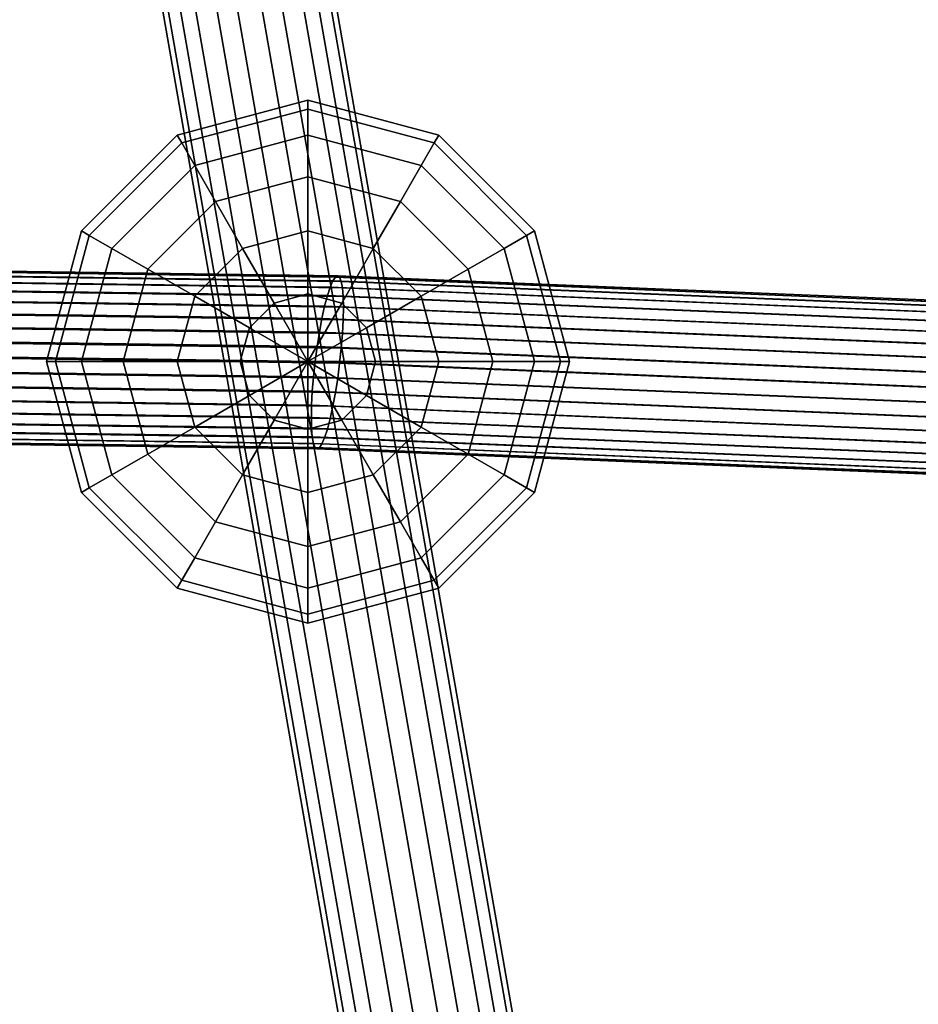
# Model space of a CAD drawing. Extents: x -1545 to 4545, y -1526 to 2526.
# Drawn here: x 727 to 809, y 257 to 348 of the extents above; entities that cross this region are included whole.
import ezdxf

# ---------------------------------------------------------------- set-up
doc = ezdxf.new("R2010")
doc.units = 0
doc.layers.add('001', color=4, linetype='CONTINUOUS')

msp = doc.modelspace()

# ---------------------------------------------------------------- linework, layer by layer
at = {"layer": '001', "color": 0}
for points in [[(734.917162, 405.089529, 378.786894), (795.657985, 57.810717, 955.130751), (799.657985, 58.670985, 955.770037), (738.917162, 405.956181, 379.41759)], [(738.917162, 405.956181, 379.41759), (799.657985, 58.670985, 955.770037), (803.657985, 57.810717, 955.130751), (742.917162, 405.089529, 378.786894)], [(731.988958, 402.721792, 377.063801), (792.729782, 55.460421, 953.384188), (795.657985, 57.810717, 955.130751), (734.917162, 405.089529, 378.786894)], [(742.917162, 405.089529, 378.786894), (803.657985, 57.810717, 955.130751), (806.586189, 55.460421, 953.384188), (745.845365, 402.721792, 377.063801)], [(730.917162, 399.487402, 374.710013), (791.657985, 52.249856, 950.998338), (792.729782, 55.460421, 953.384188), (731.988958, 402.721792, 377.063801)], [(745.845365, 402.721792, 377.063801), (806.586189, 55.460421, 953.384188), (807.657985, 52.249856, 950.998338), (746.917162, 399.487402, 374.710013)], [(731.988958, 396.253013, 372.356224), (792.729782, 49.039292, 948.612489), (791.657985, 52.249856, 950.998338), (730.917162, 399.487402, 374.710013)], [(746.917162, 399.487402, 374.710013), (807.657985, 52.249856, 950.998338), (806.586189, 49.039292, 948.612489), (745.845365, 396.253013, 372.356224)], [(734.917162, 393.885275, 370.633131), (795.657985, 46.688996, 946.865926), (792.729782, 49.039292, 948.612489), (731.988958, 396.253013, 372.356224)], [(745.845365, 396.253013, 372.356224), (806.586189, 49.039292, 948.612489), (803.657985, 46.688996, 946.865926), (742.917162, 393.885275, 370.633131)], [(738.917162, 393.018623, 370.002436), (799.657985, 45.828728, 946.22664), (795.657985, 46.688996, 946.865926), (734.917162, 393.885275, 370.633131)], [(742.917162, 393.885275, 370.633131), (803.657985, 46.688996, 946.865926), (799.657985, 45.828728, 946.22664), (738.917162, 393.018623, 370.002436)], [(753.172552, 339.38924, 506.82408), (741.581442, 336.283411, 506.82408), (741.172552, 336.99163, 513.035737), (753.172552, 340.20702, 513.035737)], [(753.172552, 340.20702, 513.035737), (741.172552, 336.99163, 513.035737), (741.581442, 336.283411, 519.247394), (753.172552, 339.38924, 519.247394)], [(764.763662, 336.283411, 506.82408), (753.172552, 339.38924, 506.82408), (753.172552, 340.20702, 513.035737), (765.172552, 336.99163, 513.035737)], [(765.172552, 336.99163, 513.035737), (753.172552, 340.20702, 513.035737), (753.172552, 339.38924, 519.247394), (764.763662, 336.283411, 519.247394)], [(753.172552, 336.99163, 501.035737), (742.780247, 334.20702, 501.035737), (741.581442, 336.283411, 506.82408), (753.172552, 339.38924, 506.82408)], [(753.172552, 339.38924, 519.247394), (741.581442, 336.283411, 519.247394), (742.780247, 334.20702, 525.035737), (753.172552, 336.99163, 525.035737)], [(763.564857, 334.20702, 501.035737), (753.172552, 336.99163, 501.035737), (753.172552, 339.38924, 506.82408), (764.763662, 336.283411, 506.82408)], [(764.763662, 336.283411, 519.247394), (753.172552, 339.38924, 519.247394), (753.172552, 336.99163, 525.035737), (763.564857, 334.20702, 525.035737)], [(741.581442, 336.283411, 506.82408), (733.09616, 327.79813, 506.82408), (732.387942, 328.20702, 513.035737), (741.172552, 336.99163, 513.035737)], [(741.172552, 336.99163, 513.035737), (732.387942, 328.20702, 513.035737), (733.09616, 327.79813, 519.247394), (741.581442, 336.283411, 519.247394)], [(753.172552, 333.177583, 496.065174), (744.68727, 330.903959, 496.065174), (742.780247, 334.20702, 501.035737), (753.172552, 336.99163, 501.035737)], [(753.172552, 336.99163, 525.035737), (742.780247, 334.20702, 525.035737), (744.68727, 330.903959, 530.0063), (753.172552, 333.177583, 530.0063)], [(761.657833, 330.903959, 496.065174), (753.172552, 333.177583, 496.065174), (753.172552, 336.99163, 501.035737), (763.564857, 334.20702, 501.035737)], [(763.564857, 334.20702, 525.035737), (753.172552, 336.99163, 525.035737), (753.172552, 333.177583, 530.0063), (761.657833, 330.903959, 530.0063)], [(773.248943, 327.79813, 506.82408), (764.763662, 336.283411, 506.82408), (765.172552, 336.99163, 513.035737), (773.957161, 328.20702, 513.035737)], [(773.957161, 328.20702, 513.035737), (765.172552, 336.99163, 513.035737), (764.763662, 336.283411, 519.247394), (773.248943, 327.79813, 519.247394)], [(742.780247, 334.20702, 501.035737), (735.172552, 326.599325, 501.035737), (733.09616, 327.79813, 506.82408), (741.581442, 336.283411, 506.82408)], [(741.581442, 336.283411, 519.247394), (733.09616, 327.79813, 519.247394), (735.172552, 326.599325, 525.035737), (742.780247, 334.20702, 525.035737)], [(771.172552, 326.599325, 501.035737), (763.564857, 334.20702, 501.035737), (764.763662, 336.283411, 506.82408), (773.248943, 327.79813, 506.82408)], [(773.248943, 327.79813, 519.247394), (764.763662, 336.283411, 519.247394), (763.564857, 334.20702, 525.035737), (771.172552, 326.599325, 525.035737)], [(744.68727, 330.903959, 496.065174), (738.475613, 324.692301, 496.065174), (735.172552, 326.599325, 501.035737), (742.780247, 334.20702, 501.035737)], [(742.780247, 334.20702, 525.035737), (735.172552, 326.599325, 525.035737), (738.475613, 324.692301, 530.0063), (744.68727, 330.903959, 530.0063)], [(767.86949, 324.692301, 496.065174), (761.657833, 330.903959, 496.065174), (763.564857, 334.20702, 501.035737), (771.172552, 326.599325, 501.035737)], [(771.172552, 326.599325, 525.035737), (763.564857, 334.20702, 525.035737), (761.657833, 330.903959, 530.0063), (767.86949, 324.692301, 530.0063)], [(753.172552, 328.20702, 492.251127), (747.172552, 326.599325, 492.251127), (744.68727, 330.903959, 496.065174), (753.172552, 333.177583, 496.065174)], [(753.172552, 333.177583, 530.0063), (744.68727, 330.903959, 530.0063), (747.172552, 326.599325, 533.820347), (753.172552, 328.20702, 533.820347)], [(759.172552, 326.599325, 492.251127), (753.172552, 328.20702, 492.251127), (753.172552, 333.177583, 496.065174), (761.657833, 330.903959, 496.065174)], [(761.657833, 330.903959, 530.0063), (753.172552, 333.177583, 530.0063), (753.172552, 328.20702, 533.820347), (759.172552, 326.599325, 533.820347)], [(747.172552, 326.599325, 492.251127), (742.780247, 322.20702, 492.251127), (738.475613, 324.692301, 496.065174), (744.68727, 330.903959, 496.065174)], [(744.68727, 330.903959, 530.0063), (738.475613, 324.692301, 530.0063), (742.780247, 322.20702, 533.820347), (747.172552, 326.599325, 533.820347)], [(763.564857, 322.20702, 492.251127), (759.172552, 326.599325, 492.251127), (761.657833, 330.903959, 496.065174), (767.86949, 324.692301, 496.065174)], [(767.86949, 324.692301, 530.0063), (761.657833, 330.903959, 530.0063), (759.172552, 326.599325, 533.820347), (763.564857, 322.20702, 533.820347)], [(733.09616, 327.79813, 506.82408), (729.990332, 316.20702, 506.82408), (729.172552, 316.20702, 513.035737), (732.387942, 328.20702, 513.035737)], [(732.387942, 328.20702, 513.035737), (729.172552, 316.20702, 513.035737), (729.990332, 316.20702, 519.247394), (733.09616, 327.79813, 519.247394)], [(753.172552, 322.418677, 489.853517), (750.066723, 321.586473, 489.853517), (747.172552, 326.599325, 492.251127), (753.172552, 328.20702, 492.251127)], [(753.172552, 328.20702, 533.820347), (747.172552, 326.599325, 533.820347), (750.066723, 321.586473, 536.217957), (753.172552, 322.418677, 536.217957)], [(756.27838, 321.586473, 489.853517), (753.172552, 322.418677, 489.853517), (753.172552, 328.20702, 492.251127), (759.172552, 326.599325, 492.251127)], [(759.172552, 326.599325, 533.820347), (753.172552, 328.20702, 533.820347), (753.172552, 322.418677, 536.217957), (756.27838, 321.586473, 536.217957)], [(776.354772, 316.20702, 506.82408), (773.248943, 327.79813, 506.82408), (773.957161, 328.20702, 513.035737), (777.172552, 316.20702, 513.035737)], [(777.172552, 316.20702, 513.035737), (773.957161, 328.20702, 513.035737), (773.248943, 327.79813, 519.247394), (776.354772, 316.20702, 519.247394)], [(496.578428, 327.250582, 475.572429), (755.457687, 323.627311, 516.005438), (755.69019, 323.974367, 514.674986), (496.810931, 327.597638, 474.241977)], [(496.810931, 327.597638, 474.241977), (755.69019, 323.974367, 514.674986), (755.900335, 324.083373, 513.300736), (497.021076, 327.706644, 472.867726)], [(497.021076, 327.706644, 472.867726), (755.900335, 324.083373, 513.300736), (756.081735, 323.951017, 511.924442), (497.202477, 327.574288, 471.491433)], [(497.202477, 327.574288, 471.491433), (756.081735, 323.951017, 511.924442), (756.22888, 323.581321, 510.587924), (497.349621, 327.204592, 470.154915)], [(735.172552, 326.599325, 501.035737), (732.387942, 316.20702, 501.035737), (729.990332, 316.20702, 506.82408), (733.09616, 327.79813, 506.82408)], [(733.09616, 327.79813, 519.247394), (729.990332, 316.20702, 519.247394), (732.387942, 316.20702, 525.035737), (735.172552, 326.599325, 525.035737)], [(773.957161, 316.20702, 501.035737), (771.172552, 326.599325, 501.035737), (773.248943, 327.79813, 506.82408), (776.354772, 316.20702, 506.82408)], [(776.354772, 316.20702, 519.247394), (773.248943, 327.79813, 519.247394), (771.172552, 326.599325, 525.035737), (773.957161, 316.20702, 525.035737)], [(496.075067, 325.891414, 477.942795), (754.954326, 322.268143, 518.375804), (755.209889, 323.052751, 517.251666), (496.33063, 326.676021, 476.818657)], [(496.33063, 326.676021, 476.818657), (755.209889, 323.052751, 517.251666), (755.457687, 323.627311, 516.005438), (496.578428, 327.250582, 475.572429)], [(497.349621, 327.204592, 470.154915), (756.22888, 323.581321, 510.587924), (756.337298, 322.985518, 509.331791), (497.458039, 326.608789, 468.898781)], [(497.458039, 326.608789, 468.898781), (756.337298, 322.985518, 509.331791), (756.403695, 322.181711, 508.194208), (497.524437, 325.804982, 467.761199)], [(738.475613, 324.692301, 496.065174), (736.201989, 316.20702, 496.065174), (732.387942, 316.20702, 501.035737), (735.172552, 326.599325, 501.035737)], [(735.172552, 326.599325, 525.035737), (732.387942, 316.20702, 525.035737), (736.201989, 316.20702, 530.0063), (738.475613, 324.692301, 530.0063)], [(750.066723, 321.586473, 489.853517), (747.793099, 319.312849, 489.853517), (742.780247, 322.20702, 492.251127), (747.172552, 326.599325, 492.251127)], [(747.172552, 326.599325, 533.820347), (742.780247, 322.20702, 533.820347), (747.793099, 319.312849, 536.217957), (750.066723, 321.586473, 536.217957)], [(758.552005, 319.312849, 489.853517), (756.27838, 321.586473, 489.853517), (759.172552, 326.599325, 492.251127), (763.564857, 322.20702, 492.251127)], [(763.564857, 322.20702, 533.820347), (759.172552, 326.599325, 533.820347), (756.27838, 321.586473, 536.217957), (758.552005, 319.312849, 536.217957)], [(770.143114, 316.20702, 496.065174), (767.86949, 324.692301, 496.065174), (771.172552, 326.599325, 501.035737), (773.957161, 316.20702, 501.035737)], [(773.957161, 316.20702, 525.035737), (771.172552, 326.599325, 525.035737), (767.86949, 324.692301, 530.0063), (770.143114, 316.20702, 530.0063)], [(495.819505, 324.9206, 478.910687), (754.698763, 321.297329, 519.343696), (754.954326, 322.268143, 518.375804), (496.075067, 325.891414, 477.942795)], [(497.524437, 325.804982, 467.761199), (756.403695, 322.181711, 508.194208), (756.426054, 321.194323, 507.209743), (497.546795, 324.817594, 466.776734)], [(495.571707, 323.793076, 479.692924), (754.450965, 320.169805, 520.125933), (754.698763, 321.297329, 519.343696), (495.819505, 324.9206, 478.910687)], [(497.546795, 324.817594, 466.776734), (756.426054, 321.194323, 507.209743), (756.403695, 320.053355, 506.408306), (497.524437, 323.676626, 465.975297)], [(742.780247, 322.20702, 492.251127), (741.172552, 316.20702, 492.251127), (736.201989, 316.20702, 496.065174), (738.475613, 324.692301, 496.065174)], [(738.475613, 324.692301, 530.0063), (736.201989, 316.20702, 530.0063), (741.172552, 316.20702, 533.820347), (742.780247, 322.20702, 533.820347)], [(765.172552, 316.20702, 492.251127), (763.564857, 322.20702, 492.251127), (767.86949, 324.692301, 496.065174), (770.143114, 316.20702, 496.065174)], [(770.143114, 316.20702, 530.0063), (767.86949, 324.692301, 530.0063), (763.564857, 322.20702, 533.820347), (765.172552, 316.20702, 533.820347)], [(495.339203, 322.543103, 480.265737), (754.218462, 318.919832, 520.698747), (754.450965, 320.169805, 520.125933), (495.571707, 323.793076, 479.692924)], [(497.524437, 323.676626, 465.975297), (756.403695, 320.053355, 506.408306), (756.337298, 318.793476, 505.81425), (497.458039, 322.416747, 465.38124)], [(754.954326, 310.011432, 508.091202), (755.209889, 310.982246, 507.123311), (755.457687, 312.10977, 506.341074), (755.69019, 313.359744, 505.76826), (755.900335, 314.694188, 505.422274), (756.081735, 316.072555, 505.313628), (756.22888, 317.452966, 505.445623), (756.337298, 318.793476, 505.81425), (756.403695, 320.053355, 506.408306), (756.426054, 321.194323, 507.209743), (756.403695, 322.181711, 508.194208), (756.337298, 322.985518, 509.331791), (756.22888, 323.581321, 510.587924), (756.081735, 323.951017, 511.924442), (755.900335, 324.083373, 513.300736), (755.69019, 323.974367, 514.674986), (755.457687, 323.627311, 516.005438), (755.209889, 323.052751, 517.251666), (754.954326, 322.268143, 518.375804), (754.698763, 321.297329, 519.343696), (754.450965, 320.169805, 520.125933), (754.218462, 318.919832, 520.698747), (754.008317, 317.585388, 521.044733), (753.826917, 316.20702, 521.153379), (753.679772, 314.82661, 521.021383), (753.571354, 313.486099, 520.652757), (753.504957, 312.22622, 520.058701), (753.482598, 311.085252, 519.257264), (753.504957, 310.097864, 518.272798), (753.571354, 309.294057, 517.135216), (753.679772, 308.698254, 515.879083), (753.826917, 308.328558, 514.542564), (754.008317, 308.196202, 513.166271), (754.218462, 308.305209, 511.79202), (754.450965, 308.652264, 510.461569), (754.698763, 309.226825, 509.215341)], [(754.698763, 309.226825, 509.215341), (754.450965, 308.652264, 510.461569), (754.218462, 308.305209, 511.79202), (754.008317, 308.196202, 513.166271), (753.826917, 308.328558, 514.542564), (753.679772, 308.698254, 515.879083), (753.571354, 309.294057, 517.135216), (753.504957, 310.097864, 518.272798), (753.482598, 311.085252, 519.257264), (753.504957, 312.22622, 520.058701), (753.571354, 313.486099, 520.652757), (753.679772, 314.82661, 521.021383), (753.826917, 316.20702, 521.153379), (754.008317, 317.585388, 521.044733), (754.218462, 318.919832, 520.698747), (754.450965, 320.169805, 520.125933), (754.698763, 321.297329, 519.343696), (754.954326, 322.268143, 518.375804), (755.209889, 323.052751, 517.251666), (755.457687, 323.627311, 516.005438), (755.69019, 323.974367, 514.674986), (755.900335, 324.083373, 513.300736), (756.081735, 323.951017, 511.924442), (756.22888, 323.581321, 510.587924), (756.337298, 322.985518, 509.331791), (756.403695, 322.181711, 508.194208), (756.426054, 321.194323, 507.209743), (756.403695, 320.053355, 506.408306), (756.337298, 318.793476, 505.81425), (756.22888, 317.452966, 505.445623), (756.081735, 316.072555, 505.313628), (755.900335, 314.694188, 505.422274), (755.69019, 313.359744, 505.76826), (755.457687, 312.10977, 506.341074), (755.209889, 310.982246, 507.123311), (754.954326, 310.011432, 508.091202)], [(755.457687, 323.627311, 516.005438), (843.674212, 320.00404, 527.150464), (843.906716, 320.351096, 525.820012), (755.69019, 323.974367, 514.674986)], [(755.69019, 323.974367, 514.674986), (843.906716, 320.351096, 525.820012), (844.11686, 320.460102, 524.445762), (755.900335, 324.083373, 513.300736)], [(755.900335, 324.083373, 513.300736), (844.11686, 320.460102, 524.445762), (844.298261, 320.327746, 523.069468), (756.081735, 323.951017, 511.924442)], [(756.081735, 323.951017, 511.924442), (844.298261, 320.327746, 523.069468), (844.445406, 319.958051, 521.73295), (756.22888, 323.581321, 510.587924)], [(754.954326, 322.268143, 518.375804), (843.170852, 318.644872, 529.52083), (843.426415, 319.42948, 528.396692), (755.209889, 323.052751, 517.251666)], [(755.209889, 323.052751, 517.251666), (843.426415, 319.42948, 528.396692), (843.674212, 320.00404, 527.150464), (755.457687, 323.627311, 516.005438)], [(756.22888, 323.581321, 510.587924), (844.445406, 319.958051, 521.73295), (844.553824, 319.362247, 520.476816), (756.337298, 322.985518, 509.331791)], [(756.337298, 322.985518, 509.331791), (844.553824, 319.362247, 520.476816), (844.620221, 318.55844, 519.339234), (756.403695, 322.181711, 508.194208)], [(495.129059, 321.208659, 480.611724), (754.008317, 317.585388, 521.044733), (754.218462, 318.919832, 520.698747), (495.339203, 322.543103, 480.265737)], [(497.458039, 322.416747, 465.38124), (756.337298, 318.793476, 505.81425), (756.22888, 317.452966, 505.445623), (497.349621, 321.076237, 465.012614)], [(747.793099, 319.312849, 489.853517), (746.960895, 316.20702, 489.853517), (741.172552, 316.20702, 492.251127), (742.780247, 322.20702, 492.251127)], [(742.780247, 322.20702, 533.820347), (741.172552, 316.20702, 533.820347), (746.960895, 316.20702, 536.217957), (747.793099, 319.312849, 536.217957)], [(753.172552, 316.20702, 489.035737), (750.066723, 321.586473, 489.853517), (753.172552, 322.418677, 489.853517)], [(753.172552, 316.20702, 537.035737), (753.172552, 322.418677, 536.217957), (750.066723, 321.586473, 536.217957)], [(753.172552, 316.20702, 489.035737), (753.172552, 322.418677, 489.853517), (756.27838, 321.586473, 489.853517)], [(753.172552, 316.20702, 537.035737), (756.27838, 321.586473, 536.217957), (753.172552, 322.418677, 536.217957)], [(754.698763, 321.297329, 519.343696), (842.915289, 317.674058, 530.488722), (843.170852, 318.644872, 529.52083), (754.954326, 322.268143, 518.375804)], [(756.403695, 322.181711, 508.194208), (844.620221, 318.55844, 519.339234), (844.64258, 317.571052, 518.354769), (756.426054, 321.194323, 507.209743)], [(759.384209, 316.20702, 489.853517), (758.552005, 319.312849, 489.853517), (763.564857, 322.20702, 492.251127), (765.172552, 316.20702, 492.251127)], [(765.172552, 316.20702, 533.820347), (763.564857, 322.20702, 533.820347), (758.552005, 319.312849, 536.217957), (759.384209, 316.20702, 536.217957)], [(494.947658, 319.830291, 480.72037), (753.826917, 316.20702, 521.153379), (754.008317, 317.585388, 521.044733), (495.129059, 321.208659, 480.611724)], [(497.349621, 321.076237, 465.012614), (756.22888, 317.452966, 505.445623), (756.081735, 316.072555, 505.313628), (497.202477, 319.695826, 464.880618)], [(753.172552, 316.20702, 489.035737), (747.793099, 319.312849, 489.853517), (750.066723, 321.586473, 489.853517)], [(753.172552, 316.20702, 537.035737), (750.066723, 321.586473, 536.217957), (747.793099, 319.312849, 536.217957)], [(753.172552, 316.20702, 489.035737), (756.27838, 321.586473, 489.853517), (758.552005, 319.312849, 489.853517)], [(753.172552, 316.20702, 537.035737), (758.552005, 319.312849, 536.217957), (756.27838, 321.586473, 536.217957)], [(754.450965, 320.169805, 520.125933), (842.667491, 316.546534, 531.270959), (842.915289, 317.674058, 530.488722), (754.698763, 321.297329, 519.343696)], [(756.426054, 321.194323, 507.209743), (844.64258, 317.571052, 518.354769), (844.620221, 316.430085, 517.553332), (756.403695, 320.053355, 506.408306)], [(754.218462, 318.919832, 520.698747), (842.434988, 315.296561, 531.843773), (842.667491, 316.546534, 531.270959), (754.450965, 320.169805, 520.125933)], [(756.403695, 320.053355, 506.408306), (844.620221, 316.430085, 517.553332), (844.553824, 315.170205, 516.959275), (756.337298, 318.793476, 505.81425)], [(494.800514, 318.44988, 480.588374), (753.679772, 314.82661, 521.021383), (753.826917, 316.20702, 521.153379), (494.947658, 319.830291, 480.72037)], [(497.202477, 319.695826, 464.880618), (756.081735, 316.072555, 505.313628), (755.900335, 314.694188, 505.422274), (497.021076, 318.317458, 464.989264)], [(753.172552, 316.20702, 489.035737), (746.960895, 316.20702, 489.853517), (747.793099, 319.312849, 489.853517)], [(753.172552, 316.20702, 537.035737), (747.793099, 319.312849, 536.217957), (746.960895, 316.20702, 536.217957)], [(753.172552, 316.20702, 489.035737), (758.552005, 319.312849, 489.853517), (759.384209, 316.20702, 489.853517)], [(753.172552, 316.20702, 537.035737), (759.384209, 316.20702, 536.217957), (758.552005, 319.312849, 536.217957)], [(494.692095, 317.10937, 480.219748), (753.571354, 313.486099, 520.652757), (753.679772, 314.82661, 521.021383), (494.800514, 318.44988, 480.588374)], [(497.021076, 318.317458, 464.989264), (755.900335, 314.694188, 505.422274), (755.69019, 313.359744, 505.76826), (496.810931, 316.983015, 465.335251)], [(754.008317, 317.585388, 521.044733), (842.224843, 313.962117, 532.189759), (842.434988, 315.296561, 531.843773), (754.218462, 318.919832, 520.698747)], [(756.337298, 318.793476, 505.81425), (844.553824, 315.170205, 516.959275), (844.445406, 313.829695, 516.590649), (756.22888, 317.452966, 505.445623)], [(753.826917, 316.20702, 521.153379), (842.043443, 312.583749, 532.298405), (842.224843, 313.962117, 532.189759), (754.008317, 317.585388, 521.044733)], [(756.22888, 317.452966, 505.445623), (844.445406, 313.829695, 516.590649), (844.298261, 312.449284, 516.458654), (756.081735, 316.072555, 505.313628)], [(494.625698, 315.849491, 479.625691), (753.504957, 312.22622, 520.058701), (753.571354, 313.486099, 520.652757), (494.692095, 317.10937, 480.219748)], [(496.810931, 316.983015, 465.335251), (755.69019, 313.359744, 505.76826), (755.457687, 312.10977, 506.341074), (496.578428, 315.733041, 465.908064)], [(494.603339, 314.708523, 478.824254), (753.482598, 311.085252, 519.257264), (753.504957, 312.22622, 520.058701), (494.625698, 315.849491, 479.625691)], [(496.578428, 315.733041, 465.908064), (755.457687, 312.10977, 506.341074), (755.209889, 310.982246, 507.123311), (496.33063, 314.605517, 466.690301)], [(729.990332, 316.20702, 506.82408), (733.09616, 304.61591, 506.82408), (732.387942, 304.20702, 513.035737), (729.172552, 316.20702, 513.035737)], [(729.172552, 316.20702, 513.035737), (732.387942, 304.20702, 513.035737), (733.09616, 304.61591, 519.247394), (729.990332, 316.20702, 519.247394)], [(732.387942, 316.20702, 501.035737), (735.172552, 305.814715, 501.035737), (733.09616, 304.61591, 506.82408), (729.990332, 316.20702, 506.82408)], [(729.990332, 316.20702, 519.247394), (733.09616, 304.61591, 519.247394), (735.172552, 305.814715, 525.035737), (732.387942, 316.20702, 525.035737)], [(736.201989, 316.20702, 496.065174), (738.475613, 307.721739, 496.065174), (735.172552, 305.814715, 501.035737), (732.387942, 316.20702, 501.035737)], [(732.387942, 316.20702, 525.035737), (735.172552, 305.814715, 525.035737), (738.475613, 307.721739, 530.0063), (736.201989, 316.20702, 530.0063)], [(741.172552, 316.20702, 492.251127), (742.780247, 310.20702, 492.251127), (738.475613, 307.721739, 496.065174), (736.201989, 316.20702, 496.065174)], [(736.201989, 316.20702, 530.0063), (738.475613, 307.721739, 530.0063), (742.780247, 310.20702, 533.820347), (741.172552, 316.20702, 533.820347)], [(746.960895, 316.20702, 489.853517), (747.793099, 313.101192, 489.853517), (742.780247, 310.20702, 492.251127), (741.172552, 316.20702, 492.251127)], [(741.172552, 316.20702, 533.820347), (742.780247, 310.20702, 533.820347), (747.793099, 313.101192, 536.217957), (746.960895, 316.20702, 536.217957)], [(753.172552, 316.20702, 489.035737), (747.793099, 313.101192, 489.853517), (746.960895, 316.20702, 489.853517)], [(753.172552, 316.20702, 537.035737), (746.960895, 316.20702, 536.217957), (747.793099, 313.101192, 536.217957)], [(753.172552, 316.20702, 489.035737), (750.066723, 310.827567, 489.853517), (747.793099, 313.101192, 489.853517)], [(753.172552, 316.20702, 537.035737), (747.793099, 313.101192, 536.217957), (750.066723, 310.827567, 536.217957)], [(753.172552, 316.20702, 489.035737), (753.172552, 309.995363, 489.853517), (750.066723, 310.827567, 489.853517)], [(753.172552, 316.20702, 537.035737), (750.066723, 310.827567, 536.217957), (753.172552, 309.995363, 536.217957)], [(753.172552, 316.20702, 489.035737), (756.27838, 310.827567, 489.853517), (753.172552, 309.995363, 489.853517)], [(753.172552, 316.20702, 489.035737), (758.552005, 313.101192, 489.853517), (756.27838, 310.827567, 489.853517)], [(753.172552, 316.20702, 489.035737), (759.384209, 316.20702, 489.853517), (758.552005, 313.101192, 489.853517)], [(753.172552, 316.20702, 537.035737), (753.172552, 309.995363, 536.217957), (756.27838, 310.827567, 536.217957)], [(753.172552, 316.20702, 537.035737), (756.27838, 310.827567, 536.217957), (758.552005, 313.101192, 536.217957)], [(753.172552, 316.20702, 537.035737), (758.552005, 313.101192, 536.217957), (759.384209, 316.20702, 536.217957)], [(753.679772, 314.82661, 521.021383), (841.896298, 311.203339, 532.166409), (842.043443, 312.583749, 532.298405), (753.826917, 316.20702, 521.153379)], [(756.081735, 316.072555, 505.313628), (844.298261, 312.449284, 516.458654), (844.11686, 311.070917, 516.5673), (755.900335, 314.694188, 505.422274)], [(758.552005, 313.101192, 489.853517), (759.384209, 316.20702, 489.853517), (765.172552, 316.20702, 492.251127), (763.564857, 310.20702, 492.251127)], [(763.564857, 310.20702, 533.820347), (765.172552, 316.20702, 533.820347), (759.384209, 316.20702, 536.217957), (758.552005, 313.101192, 536.217957)], [(763.564857, 310.20702, 492.251127), (765.172552, 316.20702, 492.251127), (770.143114, 316.20702, 496.065174), (767.86949, 307.721739, 496.065174)], [(767.86949, 307.721739, 530.0063), (770.143114, 316.20702, 530.0063), (765.172552, 316.20702, 533.820347), (763.564857, 310.20702, 533.820347)], [(767.86949, 307.721739, 496.065174), (770.143114, 316.20702, 496.065174), (773.957161, 316.20702, 501.035737), (771.172552, 305.814715, 501.035737)], [(771.172552, 305.814715, 525.035737), (773.957161, 316.20702, 525.035737), (770.143114, 316.20702, 530.0063), (767.86949, 307.721739, 530.0063)], [(771.172552, 305.814715, 501.035737), (773.957161, 316.20702, 501.035737), (776.354772, 316.20702, 506.82408), (773.248943, 304.61591, 506.82408)], [(773.248943, 304.61591, 519.247394), (776.354772, 316.20702, 519.247394), (773.957161, 316.20702, 525.035737), (771.172552, 305.814715, 525.035737)], [(773.248943, 304.61591, 506.82408), (776.354772, 316.20702, 506.82408), (777.172552, 316.20702, 513.035737), (773.957161, 304.20702, 513.035737)], [(773.957161, 304.20702, 513.035737), (777.172552, 316.20702, 513.035737), (776.354772, 316.20702, 519.247394), (773.248943, 304.61591, 519.247394)], [(494.625698, 313.721135, 477.839789), (753.504957, 310.097864, 518.272798), (753.482598, 311.085252, 519.257264), (494.603339, 314.708523, 478.824254)], [(496.33063, 314.605517, 466.690301), (755.209889, 310.982246, 507.123311), (754.954326, 310.011432, 508.091202), (496.075067, 313.634703, 467.658193)], [(753.571354, 313.486099, 520.652757), (841.78788, 309.862828, 531.797783), (841.896298, 311.203339, 532.166409), (753.679772, 314.82661, 521.021383)], [(755.900335, 314.694188, 505.422274), (844.11686, 311.070917, 516.5673), (843.906716, 309.736473, 516.913286), (755.69019, 313.359744, 505.76826)], [(494.692095, 312.917328, 476.702207), (753.571354, 309.294057, 517.135216), (753.504957, 310.097864, 518.272798), (494.625698, 313.721135, 477.839789)], [(494.800514, 312.321525, 475.446073), (753.679772, 308.698254, 515.879083), (753.571354, 309.294057, 517.135216), (494.692095, 312.917328, 476.702207)], [(495.819505, 312.850096, 468.782331), (754.698763, 309.226825, 509.215341), (754.450965, 308.652264, 510.461569), (495.571707, 312.275535, 470.028559)], [(496.075067, 313.634703, 467.658193), (754.954326, 310.011432, 508.091202), (754.698763, 309.226825, 509.215341), (495.819505, 312.850096, 468.782331)], [(747.793099, 313.101192, 489.853517), (750.066723, 310.827567, 489.853517), (747.172552, 305.814715, 492.251127), (742.780247, 310.20702, 492.251127)], [(742.780247, 310.20702, 533.820347), (747.172552, 305.814715, 533.820347), (750.066723, 310.827567, 536.217957), (747.793099, 313.101192, 536.217957)], [(753.504957, 312.22622, 520.058701), (841.721483, 308.602949, 531.203726), (841.78788, 309.862828, 531.797783), (753.571354, 313.486099, 520.652757)], [(755.69019, 313.359744, 505.76826), (843.906716, 309.736473, 516.913286), (843.674212, 308.486499, 517.4861), (755.457687, 312.10977, 506.341074)], [(756.27838, 310.827567, 489.853517), (758.552005, 313.101192, 489.853517), (763.564857, 310.20702, 492.251127), (759.172552, 305.814715, 492.251127)], [(759.172552, 305.814715, 533.820347), (763.564857, 310.20702, 533.820347), (758.552005, 313.101192, 536.217957), (756.27838, 310.827567, 536.217957)], [(494.947658, 311.951829, 474.109555), (753.826917, 308.328558, 514.542564), (753.679772, 308.698254, 515.879083), (494.800514, 312.321525, 475.446073)], [(495.129059, 311.819473, 472.733262), (754.008317, 308.196202, 513.166271), (753.826917, 308.328558, 514.542564), (494.947658, 311.951829, 474.109555)], [(495.339203, 311.928479, 471.359011), (754.218462, 308.305209, 511.79202), (754.008317, 308.196202, 513.166271), (495.129059, 311.819473, 472.733262)], [(495.571707, 312.275535, 470.028559), (754.450965, 308.652264, 510.461569), (754.218462, 308.305209, 511.79202), (495.339203, 311.928479, 471.359011)], [(753.482598, 311.085252, 519.257264), (841.699124, 307.461982, 530.40229), (841.721483, 308.602949, 531.203726), (753.504957, 312.22622, 520.058701)], [(755.457687, 312.10977, 506.341074), (843.674212, 308.486499, 517.4861), (843.426415, 307.358976, 518.268336), (755.209889, 310.982246, 507.123311)], [(753.504957, 310.097864, 518.272798), (841.721483, 306.474594, 529.417824), (841.699124, 307.461982, 530.40229), (753.482598, 311.085252, 519.257264)], [(755.209889, 310.982246, 507.123311), (843.426415, 307.358976, 518.268336), (843.170852, 306.388161, 519.236228), (754.954326, 310.011432, 508.091202)], [(742.780247, 310.20702, 492.251127), (747.172552, 305.814715, 492.251127), (744.68727, 301.510082, 496.065174), (738.475613, 307.721739, 496.065174)], [(738.475613, 307.721739, 530.0063), (744.68727, 301.510082, 530.0063), (747.172552, 305.814715, 533.820347), (742.780247, 310.20702, 533.820347)], [(750.066723, 310.827567, 489.853517), (753.172552, 309.995363, 489.853517), (753.172552, 304.20702, 492.251127), (747.172552, 305.814715, 492.251127)], [(747.172552, 305.814715, 533.820347), (753.172552, 304.20702, 533.820347), (753.172552, 309.995363, 536.217957), (750.066723, 310.827567, 536.217957)], [(753.172552, 309.995363, 489.853517), (756.27838, 310.827567, 489.853517), (759.172552, 305.814715, 492.251127), (753.172552, 304.20702, 492.251127)], [(753.172552, 304.20702, 533.820347), (759.172552, 305.814715, 533.820347), (756.27838, 310.827567, 536.217957), (753.172552, 309.995363, 536.217957)], [(753.571354, 309.294057, 517.135216), (841.78788, 305.670786, 528.280242), (841.721483, 306.474594, 529.417824), (753.504957, 310.097864, 518.272798)], [(759.172552, 305.814715, 492.251127), (763.564857, 310.20702, 492.251127), (767.86949, 307.721739, 496.065174), (761.657833, 301.510082, 496.065174)], [(761.657833, 301.510082, 530.0063), (767.86949, 307.721739, 530.0063), (763.564857, 310.20702, 533.820347), (759.172552, 305.814715, 533.820347)], [(753.679772, 308.698254, 515.879083), (841.896298, 305.074983, 527.024108), (841.78788, 305.670786, 528.280242), (753.571354, 309.294057, 517.135216)], [(754.698763, 309.226825, 509.215341), (842.915289, 305.603554, 520.360366), (842.667491, 305.028994, 521.606594), (754.450965, 308.652264, 510.461569)], [(754.954326, 310.011432, 508.091202), (843.170852, 306.388161, 519.236228), (842.915289, 305.603554, 520.360366), (754.698763, 309.226825, 509.215341)], [(753.826917, 308.328558, 514.542564), (842.043443, 304.705287, 525.68759), (841.896298, 305.074983, 527.024108), (753.679772, 308.698254, 515.879083)], [(754.008317, 308.196202, 513.166271), (842.224843, 304.572932, 524.311297), (842.043443, 304.705287, 525.68759), (753.826917, 308.328558, 514.542564)], [(754.218462, 308.305209, 511.79202), (842.434988, 304.681938, 522.937046), (842.224843, 304.572932, 524.311297), (754.008317, 308.196202, 513.166271)], [(754.450965, 308.652264, 510.461569), (842.667491, 305.028994, 521.606594), (842.434988, 304.681938, 522.937046), (754.218462, 308.305209, 511.79202)], [(738.475613, 307.721739, 496.065174), (744.68727, 301.510082, 496.065174), (742.780247, 298.20702, 501.035737), (735.172552, 305.814715, 501.035737)], [(735.172552, 305.814715, 525.035737), (742.780247, 298.20702, 525.035737), (744.68727, 301.510082, 530.0063), (738.475613, 307.721739, 530.0063)], [(761.657833, 301.510082, 496.065174), (767.86949, 307.721739, 496.065174), (771.172552, 305.814715, 501.035737), (763.564857, 298.20702, 501.035737)], [(763.564857, 298.20702, 525.035737), (771.172552, 305.814715, 525.035737), (767.86949, 307.721739, 530.0063), (761.657833, 301.510082, 530.0063)], [(735.172552, 305.814715, 501.035737), (742.780247, 298.20702, 501.035737), (741.581442, 296.130629, 506.82408), (733.09616, 304.61591, 506.82408)], [(733.09616, 304.61591, 519.247394), (741.581442, 296.130629, 519.247394), (742.780247, 298.20702, 525.035737), (735.172552, 305.814715, 525.035737)], [(747.172552, 305.814715, 492.251127), (753.172552, 304.20702, 492.251127), (753.172552, 299.236457, 496.065174), (744.68727, 301.510082, 496.065174)], [(744.68727, 301.510082, 530.0063), (753.172552, 299.236457, 530.0063), (753.172552, 304.20702, 533.820347), (747.172552, 305.814715, 533.820347)], [(753.172552, 304.20702, 492.251127), (759.172552, 305.814715, 492.251127), (761.657833, 301.510082, 496.065174), (753.172552, 299.236457, 496.065174)], [(753.172552, 299.236457, 530.0063), (761.657833, 301.510082, 530.0063), (759.172552, 305.814715, 533.820347), (753.172552, 304.20702, 533.820347)], [(763.564857, 298.20702, 501.035737), (771.172552, 305.814715, 501.035737), (773.248943, 304.61591, 506.82408), (764.763662, 296.130629, 506.82408)], [(764.763662, 296.130629, 519.247394), (773.248943, 304.61591, 519.247394), (771.172552, 305.814715, 525.035737), (763.564857, 298.20702, 525.035737)], [(733.09616, 304.61591, 506.82408), (741.581442, 296.130629, 506.82408), (741.172552, 295.42241, 513.035737), (732.387942, 304.20702, 513.035737)], [(732.387942, 304.20702, 513.035737), (741.172552, 295.42241, 513.035737), (741.581442, 296.130629, 519.247394), (733.09616, 304.61591, 519.247394)], [(764.763662, 296.130629, 506.82408), (773.248943, 304.61591, 506.82408), (773.957161, 304.20702, 513.035737), (765.172552, 295.42241, 513.035737)], [(765.172552, 295.42241, 513.035737), (773.957161, 304.20702, 513.035737), (773.248943, 304.61591, 519.247394), (764.763662, 296.130629, 519.247394)], [(744.68727, 301.510082, 496.065174), (753.172552, 299.236457, 496.065174), (753.172552, 295.42241, 501.035737), (742.780247, 298.20702, 501.035737)], [(742.780247, 298.20702, 525.035737), (753.172552, 295.42241, 525.035737), (753.172552, 299.236457, 530.0063), (744.68727, 301.510082, 530.0063)], [(753.172552, 299.236457, 496.065174), (761.657833, 301.510082, 496.065174), (763.564857, 298.20702, 501.035737), (753.172552, 295.42241, 501.035737)], [(753.172552, 295.42241, 525.035737), (763.564857, 298.20702, 525.035737), (761.657833, 301.510082, 530.0063), (753.172552, 299.236457, 530.0063)], [(742.780247, 298.20702, 501.035737), (753.172552, 295.42241, 501.035737), (753.172552, 293.0248, 506.82408), (741.581442, 296.130629, 506.82408)], [(741.581442, 296.130629, 519.247394), (753.172552, 293.0248, 519.247394), (753.172552, 295.42241, 525.035737), (742.780247, 298.20702, 525.035737)], [(753.172552, 295.42241, 501.035737), (763.564857, 298.20702, 501.035737), (764.763662, 296.130629, 506.82408), (753.172552, 293.0248, 506.82408)], [(753.172552, 293.0248, 519.247394), (764.763662, 296.130629, 519.247394), (763.564857, 298.20702, 525.035737), (753.172552, 295.42241, 525.035737)], [(741.581442, 296.130629, 506.82408), (753.172552, 293.0248, 506.82408), (753.172552, 292.20702, 513.035737), (741.172552, 295.42241, 513.035737)], [(741.172552, 295.42241, 513.035737), (753.172552, 292.20702, 513.035737), (753.172552, 293.0248, 519.247394), (741.581442, 296.130629, 519.247394)], [(753.172552, 293.0248, 506.82408), (764.763662, 296.130629, 506.82408), (765.172552, 295.42241, 513.035737), (753.172552, 292.20702, 513.035737)], [(753.172552, 292.20702, 513.035737), (765.172552, 295.42241, 513.035737), (764.763662, 296.130629, 519.247394), (753.172552, 293.0248, 519.247394)]]:
    msp.add_polyline3d(points, close=True, dxfattribs=at)

doc.saveas('drawing.dxf')
